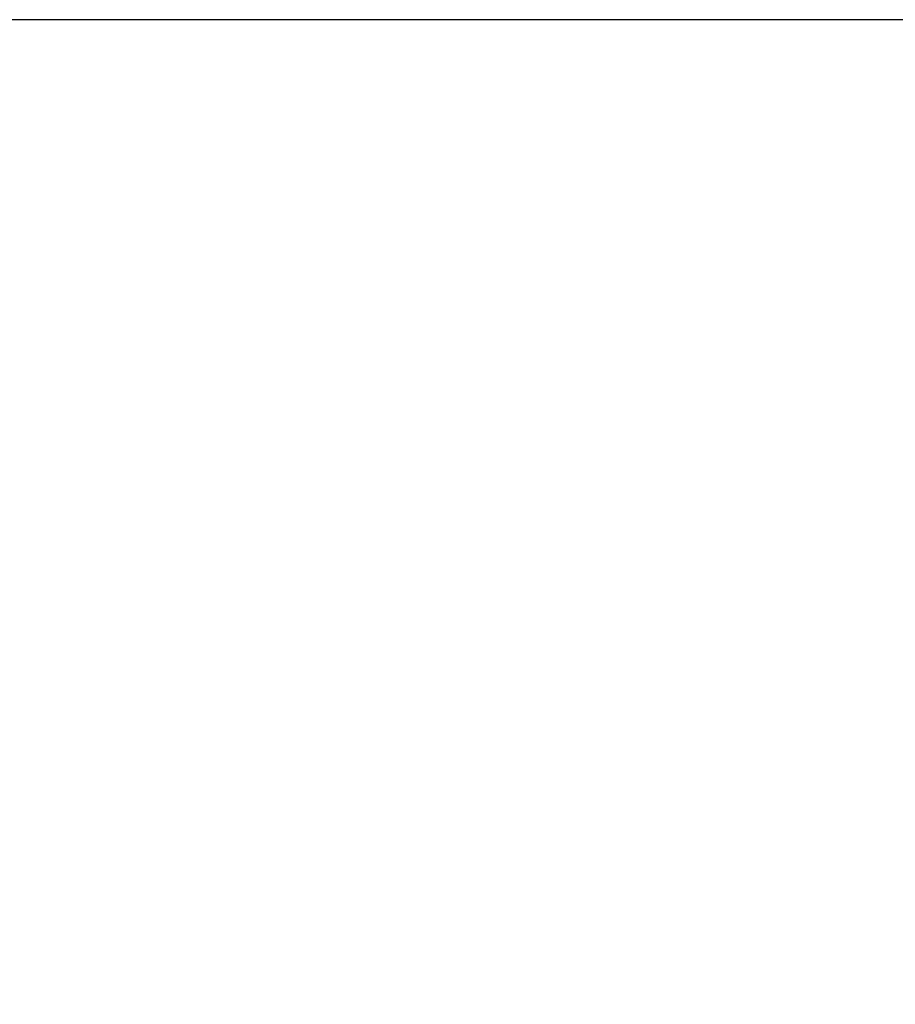
# Model space of a CAD drawing. Units: millimetres. Extents: x 220 to 1060, y 313 to 1501.
# Drawn here: x 311 to 345, y 1162 to 1200 of the extents above; entities that cross this region are included whole.
import ezdxf

# ---------------------------------------------------------------- set-up
doc = ezdxf.new("R2010")
doc.units = ezdxf.units.MM
doc.header["$LTSCALE"] = 10
doc.layers.add('寸法線', color=3, linetype='Continuous')
doc.styles.add('japanese', font='romans.shx', dxfattribs={"bigfont": 'bigfont.shx'})
doc.dimstyles.new('カタログS4', dxfattribs={"dimtxt": 10, "dimasz": 10, "dimexe": 0, "dimexo": 6, "dimgap": 2, "dimtad": 1, "dimdec": 0, "dimdsep": 46, "dimtxsty": 'japanese', "dimcen": 2.5, "dimadec": 0, "dimazin": 0, "dimtfac": 1, "dimtdec": 0, "dimtmove": 2, "dimatfit": 3, "dimfxl": 0, "dimtolj": 1, "dimarcsym": 0})

# ---------------------------------------------------------------- blocks, each defined once
blk = doc.blocks.new('*D3')
at = {"layer": 'Defpoints', "color": 0, "linetype": 'Continuous'}
for p in [(352.197, 1199.748), (297.128, 970.415), (520.608, 970.415)]:
    blk.add_point(p, dxfattribs=at)
at = {"layer": '寸法線', "color": 0, "linetype": 'Continuous', "lineweight": -2}
for p, q in [((346.197, 1199.748), (297.128, 1199.748)), ((297.128, 1189.748), (297.128, 980.415)), ((514.608, 970.415), (297.128, 970.415))]:
    blk.add_line(p, q, dxfattribs=at)
at = {"layer": '寸法線', "color": 0, "linetype": 'Continuous'}
for points in [[(295.461, 1189.748), (298.794, 1189.748), (297.128, 1199.748)], [(295.461, 980.415), (298.794, 980.415), (297.128, 970.415)]]:
    blk.add_solid(points, dxfattribs=at)
at = {"layer": '寸法線', "color": 0, "linetype": 'Continuous', "insert": (290.128, 1085.082), "char_height": 10, "attachment_point": 5, "rotation": 90, "style": 'japanese'}
blk.add_mtext('\\A1;229', dxfattribs=at)
blk = doc.blocks.new('*D22')
at = {"layer": 'Defpoints', "color": 0, "linetype": 'Continuous'}
for p in [(356.971, 1198.652), (357.145, 1197.898), (354.17, 1166.637), (357.145, 1147.526), (354.216, 1099.971)]:
    blk.add_point(p, dxfattribs=at)
at = {"layer": '寸法線', "color": 0, "linetype": 'Continuous', "lineweight": -2}
for p, q in [((353.647, 1160.659), (348.367, 1100.311)), ((357.145, 1141.526), (357.145, 1099.928))]:
    blk.add_line(p, q, dxfattribs=at)
for start, end in [(253.61772, 259.30887), (275.69115, 281.3823), (265.00002, 270)]:
    blk.add_arc((357.145, 1200.645), 100.717, start, end, dxfattribs=at)
at = {"layer": '寸法線', "color": 0, "linetype": 'Continuous'}
for points in [[(338.688, 1103.327), (338.233, 1100.025), (348.367, 1100.311)], [(367.215, 1098.76), (367.05, 1102.089), (357.145, 1099.928)]]:
    blk.add_solid(points, dxfattribs=at)
at = {"layer": '寸法線', "color": 0, "linetype": 'Continuous', "insert": (321.595, 1106.411), "char_height": 10, "attachment_point": 5, "rotation": 339.3307, "style": 'japanese'}
blk.add_mtext('\\A1;5°', dxfattribs=at)

msp = doc.modelspace()

# ---------------------------------------------------------------- dimensions: what is measured, and where the dimension line sits
at = {"layer": '寸法線', "linetype": 'Continuous'}
dim = msp.add_linear_dim(base=(297.128, 970.415), p1=(352.197, 1199.748), p2=(520.608, 970.415), angle=90, dimstyle='カタログS4', dxfattribs=at)
dim.commit()
dim.dimension.update_dxf_attribs({"geometry": '*D3', "text_midpoint": (290.128, 1085.082)})
dim = msp.add_angular_dim_2l(base=(354.216, 1099.971), line1=((356.971, 1198.652), (354.17, 1166.637)), line2=((357.145, 1197.898), (357.145, 1147.526)), dimstyle='カタログS4', dxfattribs=at)
dim.commit()
dim.dimension.update_dxf_attribs({"geometry": '*D22', "text_midpoint": (321.595, 1106.411), "dimtype": 162})

doc.saveas('drawing.dxf')
